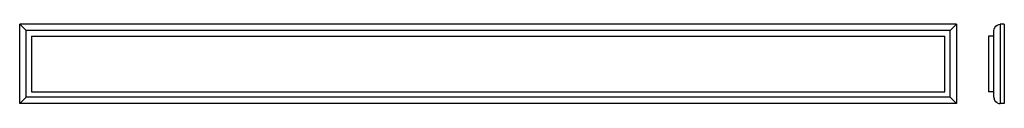
# Model space of a CAD drawing. Units: centimetres. Extents: x -58 to 66, y -5 to 5.
import ezdxf

# ---------------------------------------------------------------- set-up
doc = ezdxf.new("R2010")
doc.units = ezdxf.units.CM

msp = doc.modelspace()

# ---------------------------------------------------------------- linework, layer by layer
at = {"color": 3}
for p, q in [((60.38, 4.99), (-57.62, 4.99)), ((-56.82, 4.19), (-57.62, 4.99)), ((-57.62, -5.01), (-57.62, 4.99)), ((59.58, 4.19), (60.38, 4.99)), ((60.38, 4.99), (60.38, -5.01)), ((65.68, 4.96), (65.88, 4.99)), ((65.88, 4.99), (65.88, -5.01)), ((66.38, 4.99), (65.88, 4.99)), ((66.38, 4.99), (66.38, -5.01)), ((59.58, 4.19), (-56.82, 4.19)), ((-56.82, -4.21), (-56.82, 4.19)), ((59.58, -4.21), (59.58, 4.19)), ((65.08, 4.19), (65.11, 4.39)), ((65.08, 3.49), (65.08, 4.19)), ((65.11, 4.39), (65.19, 4.59)), ((65.19, 4.59), (65.32, 4.75)), ((65.32, 4.75), (65.48, 4.88)), ((65.48, 4.88), (65.68, 4.96)), ((-56.12, 3.49), (-56.12, -3.51)), ((-56.12, 3.49), (58.88, 3.49)), ((58.88, -3.51), (58.88, 3.49)), ((65.08, 3.49), (64.38, 3.49)), ((64.38, 3.49), (64.38, -3.51)), ((65.08, -3.51), (65.08, 3.49)), ((-56.12, -3.51), (58.88, -3.51)), ((65.08, -3.51), (64.38, -3.51)), ((65.08, -4.21), (65.08, -3.51)), ((-56.82, -4.21), (-57.62, -5.01)), ((59.58, -4.21), (-56.82, -4.21)), ((59.58, -4.21), (60.38, -5.01)), ((65.08, -4.21), (65.11, -4.42)), ((65.19, -4.61), (65.11, -4.42)), ((65.32, -4.78), (65.19, -4.61)), ((65.48, -4.91), (65.32, -4.78)), ((65.48, -4.91), (65.68, -4.99)), ((60.38, -5.01), (-57.62, -5.01)), ((65.68, -4.99), (65.88, -5.01)), ((66.38, -5.01), (65.88, -5.01))]:
    msp.add_line(p, q, dxfattribs=at)

doc.saveas('drawing.dxf')
